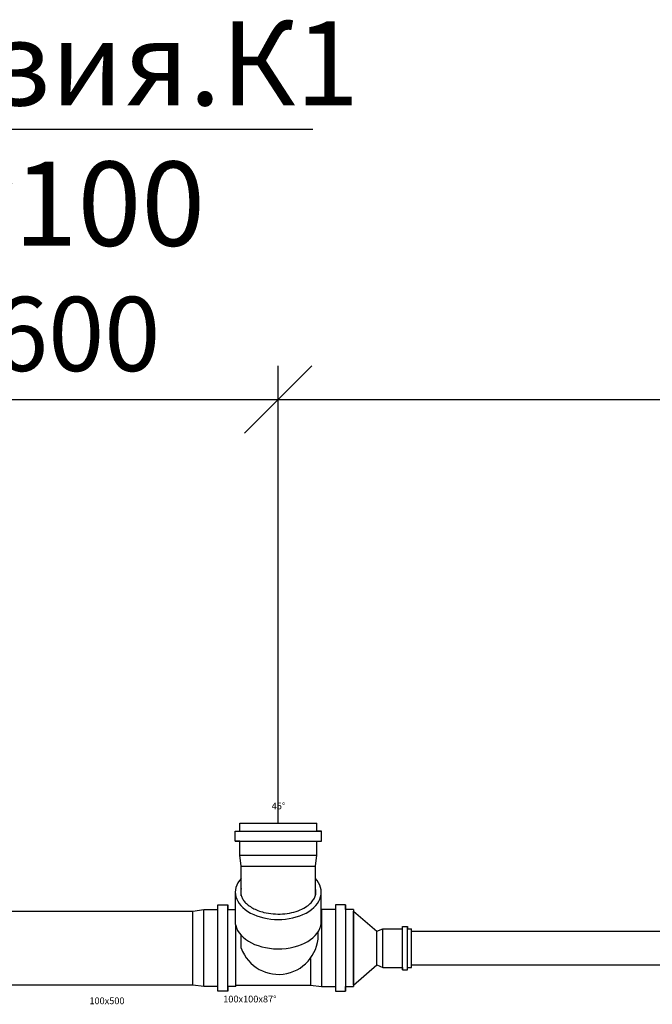
# Model space of a CAD drawing. Units: millimetres. Extents: x 1962 to 3667, y -2095 to 2954.
# Drawn here: x 2985 to 3004, y 1285 to 1315 of the extents above; entities that cross this region are included whole.
import ezdxf
from ezdxf import colors
from ezdxf.entities.mleader import LeaderData, LeaderLine
from ezdxf.math import Vec2, Vec3

# ---------------------------------------------------------------- set-up
doc = ezdxf.new("R2010")
doc.units = ezdxf.units.MM
doc.layers.add('ВК', color=7, linetype='Continuous')
doc.styles.get("Standard").update_dxf_attribs({"font": 'ISOCPEUR.TTF', "oblique": 15})
doc.styles.add('ГОСТ', font='simplex.shx', dxfattribs={"width": 0.75})
doc.dimstyles.new('М50', dxfattribs={"dimtxt": 2.2, "dimasz": 2, "dimexe": 1, "dimexo": 0, "dimgap": 0.5, "dimtad": 1, "dimlfac": 50, "dimrnd": 5, "dimzin": 9, "dimtxsty": 'Standard', "dimblk": 'OBLIQUE', "dimcen": -2, "dimadec": 0, "dimazin": 2, "dimtm": 1e-09, "dimtfac": 1, "dimtmove": 0, "dimatfit": 3, "dimldrblk": 'OPEN30', "dimfxl": 1, "dimarcsym": 0})

# ---------------------------------------------------------------- blocks, each defined once
blk = doc.blocks.new('_Oblique')
at = {"color": 0, "linetype": 'ByBlock', "lineweight": -2}
blk.add_line((-0.5, -0.5), (0.5, 0.5), dxfattribs=at)
blk = doc.blocks.new('*D251')
at = {"layer": 'Defpoints', "color": 0, "lineweight": -2, "transparency": 16777216}
for p in [(2992.869, 1303.408), (2980.867, 1298.363), (2992.869, 1290.833)]:
    blk.add_point(p, dxfattribs=at)
at = {"layer": 'ВК', "color": 0, "lineweight": -2, "transparency": 16777216}
for p, q in [((2980.867, 1298.363), (2980.867, 1304.408)), ((2992.869, 1290.833), (2992.869, 1304.408)), ((2980.867, 1303.408), (2992.869, 1303.408))]:
    blk.add_line(p, q, dxfattribs=at)
at = {"layer": 'ВК', "color": 0, "lineweight": -2, "transparency": 16777216, "xscale": 2, "yscale": 2, "zscale": 2, "rotation": 180}
blk.add_blockref('_Oblique', (2980.867, 1303.408), dxfattribs=at)
at = {"layer": 'ВК', "color": 0, "lineweight": -2, "transparency": 16777216, "xscale": 2, "yscale": 2, "zscale": 2}
blk.add_blockref('_Oblique', (2992.869, 1303.408), dxfattribs=at)
at = {"layer": 'ВК', "color": 0, "transparency": 16777216, "insert": (2986.868, 1305.072), "char_height": 2.2, "attachment_point": 5, "style": 'ГОСТ'}
blk.add_mtext('600', dxfattribs=at)
blk = doc.blocks.new('_Open30')
at = {"color": 0, "linetype": 'ByBlock', "lineweight": -2}
for p, q in [((-1, 0.268), (0, 0)), ((0, 0), (-1, -0.268)), ((0, 0), (-1, 0))]:
    blk.add_line(p, q, dxfattribs=at)
blk = doc.blocks.new('*D252')
at = {"layer": 'Defpoints', "color": 0, "lineweight": 40, "transparency": 16777216}
for p in [(2992.869, 1303.408), (3031.187, 1303.408), (3031.187, 1287.128)]:
    blk.add_point(p, dxfattribs=at)
at = {"layer": 'ВК', "color": 0, "lineweight": -2, "transparency": 16777216}
for p, q in [((2992.869, 1303.408), (2992.869, 1304.408)), ((3031.187, 1287.128), (3031.187, 1304.408)), ((2992.869, 1303.408), (3031.187, 1303.408))]:
    blk.add_line(p, q, dxfattribs=at)
at = {"layer": 'ВК', "color": 0, "lineweight": -2, "transparency": 16777216, "xscale": 2, "yscale": 2, "zscale": 2, "rotation": 180}
blk.add_blockref('_Oblique', (2992.869, 1303.408), dxfattribs=at)
at = {"layer": 'ВК', "color": 0, "lineweight": -2, "transparency": 16777216, "xscale": 2, "yscale": 2, "zscale": 2}
blk.add_blockref('_Oblique', (3031.187, 1303.408), dxfattribs=at)
at = {"layer": 'ВК', "color": 0, "transparency": 16777216, "insert": (3012.028, 1305.072), "char_height": 2.2, "attachment_point": 5, "style": 'ГОСТ'}
blk.add_mtext('1915', dxfattribs=at)

msp = doc.modelspace()

# ---------------------------------------------------------------- linework, layer by layer
at = {"layer": 'ВК', "color": 5}
for p, q in [((2991.58931, 1290.60336), (2994.14931, 1290.60336)), ((2991.58931, 1290.29792), (2994.14931, 1290.29792)), ((2991.59411, 1287.82436), (2991.59394, 1288.78731)), ((2994.14438, 1287.88404), (2994.14531, 1288.78731)), ((2991.06976, 1285.84764), (2991.06976, 1288.40764)), ((2991.3752, 1285.84764), (2991.3752, 1288.40764)), ((2994.56343, 1288.40764), (2994.56343, 1285.84764)), ((2994.86886, 1288.40764), (2994.86886, 1285.84764)), ((2995.09831, 1286.02764), (2995.09831, 1288.22764)), ((2995.09831, 1288.22764), (2995.8, 1287.62764)), ((2991.76931, 1287.12764), (2991.76931, 1287.50509)), ((2995.09831, 1286.02764), (2995.8, 1286.62764))]:
    msp.add_line(p, q, dxfattribs=at)
for points in [[(2991.76931, 1288.68126), (2991.76931, 1289.5554), (2991.76931, 1289.5554), (2991.72562, 1289.88563), (2991.72562, 1290.29792), (2991.58931, 1290.29792), (2991.58931, 1290.60336), (2991.72562, 1290.60336), (2991.72562, 1290.8328), (2991.72562, 1290.8328)], [(2991.72562, 1290.8328), (2994.01301, 1290.8328)], [(2993.96931, 1288.68126), (2993.96931, 1289.5554), (2994.01301, 1289.88563), (2994.01301, 1290.29792), (2994.14931, 1290.29792), (2994.14931, 1290.60336), (2994.01301, 1290.60336), (2994.01301, 1290.8328), (2994.01301, 1290.8328)], [(2991.72562, 1289.88563), (2994.01301, 1289.88563)], [(2991.76931, 1289.5554), (2993.96931, 1289.5554)], [(2983.09564, 1288.22764), (2990.32724, 1288.22764), (2990.65747, 1288.27134), (2991.06976, 1288.27134), (2991.06976, 1288.40764), (2991.3752, 1288.40764), (2991.3752, 1288.27134), (2991.59121, 1288.27134)], [(2990.32724, 1286.02764), (2990.32724, 1288.22764)], [(2990.65747, 1285.98395), (2990.65747, 1288.27134)], [(2995.09831, 1288.27134), (2995.09831, 1288.27134), (2994.86886, 1288.27134), (2994.86886, 1288.40764), (2994.56343, 1288.40764), (2994.56343, 1288.27134), (2994.15113, 1288.27134), (2994.14478, 1288.2705)], [(2994.15113, 1288.27134), (2994.15113, 1285.98395)], [(2995.09831, 1288.27134), (2995.09831, 1285.98395)], [(2991.60464, 1285.98395), (2991.60464, 1287.83287)], [(2995.8, 1287.62764), (2995.8, 1287.62764), (2995.97346, 1287.69949), (2996.55687, 1287.69949), (2996.55687, 1287.76764), (2996.70958, 1287.76764), (2996.70958, 1287.69949), (2996.82431, 1287.69949), (2996.82431, 1287.69949)], [(2995.8, 1286.62764), (2995.8, 1287.62764)], [(2995.97346, 1286.5558), (2995.97346, 1287.69949)], [(2996.55687, 1286.48764), (2996.55687, 1287.76764)], [(2996.70958, 1286.48764), (2996.70958, 1287.76764)], [(2996.82431, 1286.5558), (2996.82431, 1287.69949)], [(2993.82216, 1286.82235), (2993.8209, 1286.02764)], [(2995.8, 1286.62764), (2995.8, 1286.62764), (2995.8, 1286.62764), (2995.97346, 1286.5558), (2996.55687, 1286.5558), (2996.55687, 1286.48764), (2996.70958, 1286.48764), (2996.70958, 1286.5558), (2996.82431, 1286.5558), (2996.82431, 1286.5558)], [(2991.60464, 1285.98395), (2991.60464, 1285.98395), (2991.3752, 1285.98395), (2991.3752, 1285.84764), (2991.06976, 1285.84764), (2991.06976, 1285.98395), (2990.65747, 1285.98395), (2990.32724, 1286.02764), (2983.09564, 1286.02764)], [(2991.60464, 1286.02764), (2993.8209, 1286.02764), (2994.15113, 1285.98395), (2994.56343, 1285.98395), (2994.56343, 1285.84764), (2994.86886, 1285.84764), (2994.86886, 1285.98395), (2995.09831, 1285.98395), (2995.09831, 1285.98395)]]:
    msp.add_lwpolyline(points, dxfattribs=at)
at = {"layer": 'ВК', "color": 1}
for points in [[(2996.82431, 1287.62764), (3027.58052, 1287.62764), (3027.75398, 1287.69949), (3028.33739, 1287.69949), (3028.33739, 1287.76764), (3028.49011, 1287.76764), (3028.49011, 1287.69949), (3028.60483, 1287.69949), (3028.60483, 1287.69949)], [(2996.82431, 1286.62764), (3027.58052, 1286.62764), (3027.75398, 1286.5558), (3028.33739, 1286.5558), (3028.33739, 1286.48764), (3028.49011, 1286.48764), (3028.49011, 1286.5558), (3028.60483, 1286.5558), (3028.60483, 1286.5558)]]:
    msp.add_lwpolyline(points, dxfattribs=at)
at = {"layer": 'ВК', "color": 5}
msp.add_arc((2992.87781, 1287.52686), 1.17819, 199.805848, 4.179571, dxfattribs=at)
for centre, start_param, end_param in [((2992.86931, 1288.78731), 8.89331972, 13.09782885), ((2992.86931, 1287.91494), 3.27495475, 6.3200934)]:
    msp.add_ellipse(centre, major_axis=(1.276, 0), ratio=0.63378949, start_param=start_param, end_param=end_param, dxfattribs=at)
msp.add_open_spline([(2991.76931, 1288.89337), (2991.76076, 1288.86515), (2991.75574, 1288.83719), (2991.75354, 1288.802), (2991.75331, 1288.79465), (2991.75331, 1288.78731), (2991.75331, 1288.75557), (2991.75755, 1288.7238), (2991.77509, 1288.6595), (2991.78843, 1288.62695), (2991.82523, 1288.56152), (2991.84871, 1288.52866), (2991.90616, 1288.4641), (2991.94012, 1288.43243), (2992.01796, 1288.37201), (2992.06182, 1288.34327), (2992.15814, 1288.29028), (2992.21059, 1288.26603), (2992.32234, 1288.22321), (2992.38164, 1288.20465), (2992.52996, 1288.16792), (2992.62133, 1288.15295), (2992.80755, 1288.13724), (2992.90238, 1288.13651), (2993.08923, 1288.14934), (2993.18123, 1288.1629), (2993.35631, 1288.20318), (2993.43937, 1288.22989), (2993.59103, 1288.29402), (2993.65959, 1288.33144), (2993.76609, 1288.40504), (2993.80741, 1288.43995), (2993.87689, 1288.51177), (2993.90503, 1288.54865), (2993.94839, 1288.62215), (2993.96364, 1288.65874), (2993.98266, 1288.73089), (2993.9865, 1288.76648), (2993.98373, 1288.83236), (2993.97861, 1288.8627), (2993.96931, 1288.89336)], degree=3, knots=[6.09356727, 6.09356727, 6.09356727, 6.09356727, 6.24356927, 6.24356927, 6.28318531, 6.28318531, 6.28318531, 6.45436679, 6.45436679, 6.62554827, 6.62554827, 6.79672976, 6.79672976, 6.96791124, 6.96791124, 7.13909272, 7.13909272, 7.31027421, 7.31027421, 7.48145569, 7.48145569, 7.7216835, 7.7216835, 7.96191132, 7.96191132, 8.20213913, 8.20213913, 8.44236694, 8.44236694, 8.68259475, 8.68259475, 8.87480275, 8.87480275, 9.06701074, 9.06701074, 9.25921873, 9.25921873, 9.45142672, 9.45142672, 9.61438856, 9.61438856, 9.61438856, 9.61438856], dxfattribs=at)

# ---------------------------------------------------------------- texts
at = {"layer": 'ВК', "color": 5, "lineweight": 15, "char_height": 0.2, "width": 2.312054, "style": 'ГОСТ'}
for s, insert, attachment_point in [('45%%D', (2992.67348, 1291.44569), 1), ('100x500', (2987.25916, 1285.66339), 1), ('100x100x87%%D', (2992.81734, 1285.71608), 3)]:
    msp.add_mtext(s, dxfattribs=dict(at, insert=insert, attachment_point=attachment_point))

# ---------------------------------------------------------------- dimensions: what is measured, and where the dimension line sits
at = {"layer": 'ВК', "color": 0}
for base, p1, p2, picture, middle in [((2992.86931, 1303.40808), (2980.86664, 1298.36289), (2992.86931, 1290.8328), '*D251', (2986.86798, 1305.07174)), ((3031.18668, 1303.40808), (2992.86931, 1303.40808), (3031.18668, 1287.12764), '*D252', (3012.028, 1305.07174))]:
    dim = msp.add_linear_dim(base=base, p1=p1, p2=p2, dimstyle='М50', override={"dimtxsty": 'ГОСТ'}, dxfattribs=at)
    dim.commit()
    dim.dimension.update_dxf_attribs({"geometry": picture, "text_midpoint": middle})

# ---------------------------------------------------------------- leaders
at = {"layer": 'ВК', "color": 0, "lineweight": 15}
ml = msp.add_multileader_mtext('Standard', dxfattribs=at)
ml.set_content('Ревизия.К1\\PДу100', style='ГОСТ')
ml.set_leader_properties()
ml.build(insert=Vec2(0, 0))
ml.multileader.update_dxf_attribs({"text_left_attachment_type": 6, "text_right_attachment_type": 6, "dogleg_length": 1, "arrow_head_size": 2})
ctx = ml.context
ctx.base_point, ctx.char_height, ctx.arrow_head_size, ctx.landing_gap_size, ctx.plane_origin = Vec3(2978.47206, 1311.43673), 2.5, 2, 1, Vec3(3029.97332, 1356.55097)
ctx.left_attachment, ctx.right_attachment, ctx.text_align_type = 6, 6, 1
notes = []
notes.append((ctx, [(1, (1, 1, 0), (2977.47206, 1311.43673), (1, 0), 1, [(0, [(2973.3448, 1289.44792)], 0, [])])]))
ctx.mtext.insert, ctx.mtext.alignment, ctx.mtext.flow_direction = Vec3(2985.75331, 1314.6394), 2, 5
for ctx, leaders in notes:
    for number, flags, end, landing, length, lines in leaders:
        leader = LeaderData()
        leader.index, (leader.has_last_leader_line, leader.has_dogleg_vector, leader.attachment_direction) = number, flags
        leader.last_leader_point, leader.dogleg_vector, leader.dogleg_length = Vec3(end), Vec3(landing), length
        for number, points, colour, breaks in lines:
            line = LeaderLine()
            line.index, line.vertices, line.color, line.breaks = number, Vec3.list(points), colors.encode_raw_color(colour), breaks
            leader.lines.append(line)
        ctx.leaders.append(leader)

doc.saveas('drawing.dxf')
